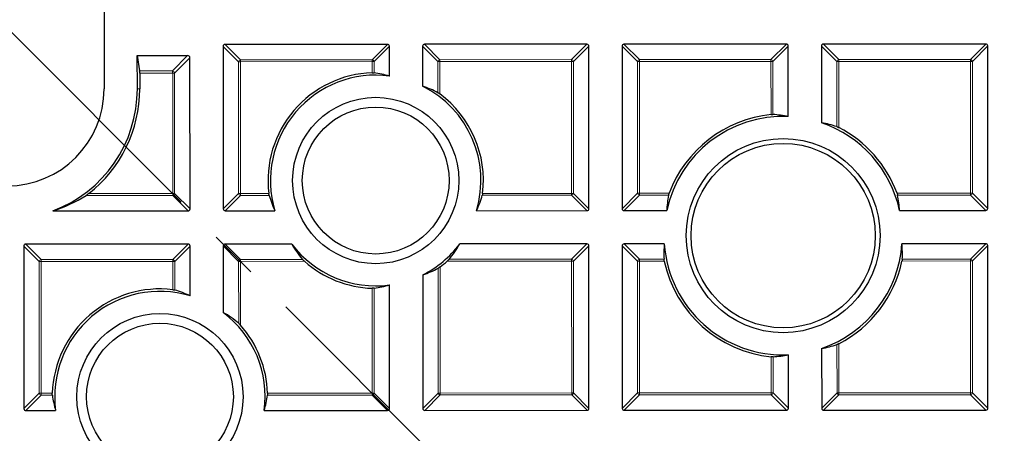
# Model space of a CAD drawing. Units: millimetres. Extents: x 0 to 437, y 0 to 297.
# Drawn here: x 125 to 151, y 186 to 196 of the extents above; entities that cross this region are included whole.
import ezdxf

# ---------------------------------------------------------------- set-up
doc = ezdxf.new("R2010")
doc.units = ezdxf.units.MM
doc.linetypes.add('CENTER', pattern=[10.16, 6.35, -1.27, 1.27, -1.27])

msp = doc.modelspace()

# ---------------------------------------------------------------- linework, layer by layer
at = {"color": 7, "linetype": 'Continuous', "lineweight": 25}
for p, q in [((127.3289, 197.6136), (127.3305, 194.4708)), ((130.4013, 195.5657), (130.4034, 191.3789)), ((134.6375, 195.6172), (130.4508, 195.6152)), ((134.6874, 194.8007), (134.6871, 195.5678)), ((135.5442, 195.5682), (135.5447, 194.539)), ((139.7804, 195.6198), (135.5937, 195.6177)), ((139.832, 191.3836), (139.8299, 195.5703)), ((140.6871, 195.5707), (140.6891, 191.384)), ((144.9233, 195.6223), (140.7365, 195.6202)), ((144.9737, 193.7581), (144.9728, 195.5728)), ((145.8299, 195.5732), (145.8309, 193.597)), ((150.0661, 195.6248), (145.8794, 195.6228)), ((150.1177, 191.3886), (150.1156, 195.5753)), ((128.1872, 195.3284), (129.4825, 195.329)), ((128.1876, 194.4712), (128.1872, 195.3284)), ((128.1872, 195.3284), (128.2467, 194.9366)), ((129.5463, 191.3785), (129.5443, 195.2672)), ((128.2499, 194.8747), (128.2501, 194.4712)), ((126.0122, 191.3273), (129.4968, 191.329)), ((130.4529, 191.3295), (131.7344, 191.3301)), ((136.9351, 191.3326), (139.7825, 191.334)), ((140.7386, 191.3345), (141.8379, 191.3351)), ((147.843, 191.338), (150.0682, 191.3391)), ((129.4972, 190.4719), (125.3105, 190.4698)), ((132.1688, 190.4732), (130.4533, 190.4723)), ((139.7829, 190.4769), (136.5016, 190.4753)), ((139.8345, 186.2407), (139.8324, 190.4274)), ((140.6896, 190.4279), (140.6916, 186.2411)), ((141.7767, 190.4779), (140.739, 190.4774)), ((150.0686, 190.4819), (147.9051, 190.4809)), ((150.1202, 186.2457), (150.1182, 190.4325)), ((125.261, 190.4203), (125.2631, 186.2335)), ((129.5474, 189.1409), (129.5467, 190.4224)), ((130.4039, 190.4228), (130.4047, 188.7074)), ((135.5471, 189.6812), (135.5488, 186.2386)), ((134.6916, 186.2382), (134.6901, 189.4186)), ((145.8337, 187.7831), (145.8345, 186.2436)), ((144.9774, 186.2432), (144.9767, 187.6211)), ((125.3126, 186.1841), (126.0796, 186.1845)), ((131.4617, 186.1871), (134.6422, 186.1887)), ((135.5983, 186.1891), (139.785, 186.1912)), ((140.7412, 186.1917), (144.9279, 186.1937)), ((145.884, 186.1942), (150.0707, 186.1962))]:
    msp.add_line(p, q, dxfattribs=at)
at = {"color": 7, "linetype": 'CENTER', "lineweight": 18}
msp.add_line((124.8297, 196.041), (183.7296, 137.1406), dxfattribs=at)
at = {"color": 8, "linetype": 'Continuous', "lineweight": 18}
for p, q in [((130.7974, 195.17), (130.4013, 195.5657)), ((130.4508, 195.6152), (130.8469, 195.2195)), ((134.2418, 195.2211), (134.6375, 195.6172)), ((134.6871, 195.5678), (134.2914, 195.1717)), ((135.9403, 195.1725), (135.5442, 195.5682)), ((135.5937, 195.6177), (135.9898, 195.222)), ((139.3847, 195.2237), (139.7804, 195.6198)), ((139.8299, 195.5703), (139.4342, 195.1742)), ((141.0832, 195.175), (140.6871, 195.5707)), ((140.7365, 195.6202), (141.1326, 195.2245)), ((144.5276, 195.2262), (144.9233, 195.6223)), ((144.9728, 195.5728), (144.5771, 195.1767)), ((146.226, 195.1775), (145.8299, 195.5732)), ((145.8794, 195.6228), (146.2755, 195.227)), ((149.6704, 195.2287), (150.0661, 195.6248)), ((150.1156, 195.5753), (149.7199, 195.1793)), ((129.0909, 194.937), (129.4825, 195.329)), ((129.5443, 195.2672), (129.1486, 194.8711)), ((130.8469, 195.17), (130.7974, 195.17)), ((130.7991, 191.775), (130.7974, 195.17)), ((130.8469, 195.2195), (134.2418, 195.2211)), ((130.8469, 195.2195), (130.8469, 195.17)), ((134.2419, 195.1717), (130.8469, 195.17)), ((130.8469, 195.17), (130.8486, 191.775)), ((134.2418, 195.2211), (134.2419, 195.1717)), ((134.2914, 195.1717), (134.2419, 195.1717)), ((134.242, 194.8847), (134.2419, 195.1717)), ((134.2914, 195.1717), (134.2915, 194.8834)), ((135.9898, 195.1725), (135.9403, 195.1725)), ((135.9407, 194.3714), (135.9403, 195.1725)), ((135.9898, 195.222), (139.3847, 195.2237)), ((135.9898, 195.222), (135.9898, 195.1725)), ((139.3847, 195.1742), (135.9898, 195.1725)), ((135.9898, 195.1725), (135.9902, 194.3386)), ((139.3847, 195.2237), (139.3847, 195.1742)), ((139.3864, 191.7792), (139.3847, 195.1742)), ((139.4342, 195.1742), (139.3847, 195.1742)), ((139.4342, 195.1742), (139.4359, 191.7793)), ((141.0848, 191.7801), (141.0832, 195.175)), ((141.1326, 195.175), (141.0832, 195.175)), ((141.1326, 195.2245), (144.5276, 195.2262)), ((141.1326, 195.2245), (141.1326, 195.175)), ((144.5276, 195.1767), (141.1326, 195.175)), ((141.1326, 195.175), (141.1343, 191.7801)), ((144.5276, 195.2262), (144.5276, 195.1767)), ((144.5771, 195.1767), (144.5276, 195.1767)), ((144.5283, 193.8079), (144.5276, 195.1767)), ((144.5771, 195.1767), (144.5777, 193.8099)), ((146.2755, 195.1776), (146.226, 195.1775)), ((146.2268, 193.4975), (146.226, 195.1775)), ((146.2755, 195.227), (149.6704, 195.2287)), ((146.2755, 195.227), (146.2755, 195.1776)), ((149.6704, 195.1792), (146.2755, 195.1776)), ((146.2755, 195.1776), (146.2763, 193.4754)), ((149.6704, 195.2287), (149.6704, 195.1792)), ((149.7199, 195.1793), (149.6704, 195.1792)), ((149.6721, 191.7843), (149.6704, 195.1792)), ((149.7199, 195.1793), (149.7216, 191.7843)), ((128.2467, 194.9366), (129.0909, 194.937)), ((129.0986, 194.8752), (128.2499, 194.8747)), ((129.0986, 194.8752), (129.1428, 194.8889)), ((129.0992, 194.871), (129.0986, 194.8752)), ((129.1486, 194.8711), (129.0992, 194.871)), ((129.1007, 191.7742), (129.0992, 194.871)), ((129.1486, 194.8711), (129.1502, 191.7742)), ((128.2501, 194.4712), (128.1876, 194.4712)), ((129.1007, 191.7247), (126.8643, 191.7236)), ((126.9336, 191.7731), (129.1007, 191.7742)), ((129.1007, 191.7742), (129.1502, 191.7742)), ((129.1007, 191.7742), (129.1007, 191.7247)), ((129.4968, 191.329), (129.1007, 191.7247)), ((129.1502, 191.7742), (129.5463, 191.3785)), ((130.4034, 191.3789), (130.7991, 191.775)), ((130.8486, 191.7256), (130.4529, 191.3295)), ((130.8486, 191.775), (130.7991, 191.775)), ((130.8486, 191.775), (131.5778, 191.7754)), ((130.8486, 191.775), (130.8486, 191.7256)), ((131.5867, 191.7259), (130.8486, 191.7256)), ((139.3864, 191.7297), (137.0824, 191.7286)), ((137.0913, 191.7781), (139.3864, 191.7792)), ((139.4359, 191.7793), (139.3864, 191.7792)), ((139.3864, 191.7792), (139.3864, 191.7297)), ((139.7825, 191.334), (139.3864, 191.7297)), ((139.4359, 191.7793), (139.832, 191.3836)), ((140.6891, 191.384), (141.0848, 191.7801)), ((141.1343, 191.7306), (140.7386, 191.3345)), ((141.1343, 191.7801), (141.0848, 191.7801)), ((141.1343, 191.7801), (141.9029, 191.7805)), ((141.1343, 191.7801), (141.1343, 191.7306)), ((141.8876, 191.731), (141.1343, 191.7306)), ((147.7776, 191.7834), (149.6721, 191.7843)), ((149.6721, 191.7348), (147.7929, 191.7339)), ((149.6721, 191.7843), (149.6721, 191.7348)), ((149.7216, 191.7843), (149.6721, 191.7843)), ((150.0682, 191.3391), (149.6721, 191.7348)), ((149.7216, 191.7843), (150.1177, 191.3886)), ((125.3105, 190.4698), (125.7066, 190.0741)), ((129.1015, 190.0758), (129.4972, 190.4719)), ((130.4533, 190.4723), (130.8494, 190.0766)), ((139.3872, 190.0808), (139.7829, 190.4769)), ((139.8324, 190.4274), (139.4367, 190.0313)), ((141.0857, 190.0322), (140.6896, 190.4279)), ((140.739, 190.4774), (141.1351, 190.0817)), ((149.6729, 190.0859), (150.0686, 190.4819)), ((150.1182, 190.4325), (149.7225, 190.0364)), ((125.6571, 190.0246), (125.261, 190.4203)), ((129.5467, 190.4224), (129.151, 190.0263)), ((130.8, 190.0271), (130.4039, 190.4228)), ((125.7066, 190.0246), (125.6571, 190.0246)), ((125.6588, 186.6296), (125.6571, 190.0246)), ((125.7066, 190.0741), (129.1015, 190.0758)), ((125.7066, 190.0741), (125.7066, 190.0246)), ((129.1015, 190.0263), (125.7066, 190.0246)), ((125.7066, 190.0246), (125.7083, 186.6297)), ((129.1015, 190.0758), (129.1015, 190.0263)), ((129.151, 190.0263), (129.1015, 190.0263)), ((129.1019, 189.2971), (129.1015, 190.0263)), ((129.151, 190.0263), (129.1514, 189.2882)), ((130.8494, 190.0271), (130.8, 190.0271)), ((130.8007, 188.4309), (130.8, 190.0271)), ((130.8494, 190.0766), (132.4457, 190.0774)), ((130.8494, 190.0766), (130.8494, 190.0271)), ((132.4965, 190.0279), (130.8494, 190.0271)), ((130.8494, 190.0271), (130.8503, 188.38)), ((139.3873, 190.0313), (136.1743, 190.0297)), ((136.2251, 190.0793), (139.3872, 190.0808)), ((139.3872, 190.0808), (139.3873, 190.0313)), ((139.4367, 190.0313), (139.3873, 190.0313)), ((139.3889, 186.6364), (139.3873, 190.0313)), ((139.4367, 190.0313), (139.4384, 186.6364)), ((141.0873, 186.6372), (141.0857, 190.0322)), ((141.1352, 190.0322), (141.0857, 190.0322)), ((141.1351, 190.0817), (141.7689, 190.082)), ((141.1351, 190.0817), (141.1352, 190.0322)), ((141.7765, 190.0325), (141.1352, 190.0322)), ((141.1352, 190.0322), (141.1368, 186.6372)), ((149.673, 190.0364), (147.9057, 190.0355)), ((147.9133, 190.085), (149.6729, 190.0859)), ((149.6729, 190.0859), (149.673, 190.0364)), ((149.7225, 190.0364), (149.673, 190.0364)), ((149.6746, 186.6414), (149.673, 190.0364)), ((149.7225, 190.0364), (149.7241, 186.6415)), ((135.9445, 186.6347), (135.9429, 189.8491)), ((135.9924, 189.882), (135.994, 186.6347)), ((134.2461, 186.6339), (134.2447, 189.3342)), ((134.2942, 189.3355), (134.2955, 186.6339)), ((146.2791, 187.9052), (146.2797, 186.6398)), ((146.2302, 186.6397), (146.2296, 187.883)), ((144.5318, 186.6389), (144.5313, 187.571)), ((144.5808, 187.5689), (144.5813, 186.6389)), ((125.2631, 186.2335), (125.6588, 186.6296)), ((125.7083, 186.6297), (125.6588, 186.6296)), ((125.7083, 186.6297), (125.9952, 186.6298)), ((125.7083, 186.6297), (125.7083, 186.5802)), ((131.5458, 186.6325), (134.2461, 186.6339)), ((134.2955, 186.6339), (134.2461, 186.6339)), ((134.2461, 186.6339), (134.2461, 186.5844)), ((134.2955, 186.6339), (134.6916, 186.2382)), ((135.5488, 186.2386), (135.9445, 186.6347)), ((135.994, 186.6347), (135.9445, 186.6347)), ((135.994, 186.6347), (139.3889, 186.6364)), ((135.994, 186.6347), (135.994, 186.5852)), ((139.3889, 186.6364), (139.3889, 186.5869)), ((139.4384, 186.6364), (139.3889, 186.6364)), ((139.4384, 186.6364), (139.8345, 186.2407)), ((140.6916, 186.2411), (141.0873, 186.6372)), ((141.1368, 186.6372), (141.0873, 186.6372)), ((141.1368, 186.6372), (144.5318, 186.6389)), ((141.1368, 186.6372), (141.1369, 186.5877)), ((144.5813, 186.6389), (144.5318, 186.6389)), ((144.5318, 186.6389), (144.5318, 186.5894)), ((144.5813, 186.6389), (144.9774, 186.2432)), ((145.8345, 186.2436), (146.2302, 186.6397)), ((146.2797, 186.6398), (146.2302, 186.6397)), ((146.2797, 186.6398), (149.6746, 186.6414)), ((146.2797, 186.6398), (146.2797, 186.5903)), ((149.7241, 186.6415), (149.6746, 186.6414)), ((149.6746, 186.6414), (149.6747, 186.5919)), ((149.7241, 186.6415), (150.1202, 186.2457)), ((125.7083, 186.5802), (125.3126, 186.1841)), ((125.9965, 186.5803), (125.7083, 186.5802)), ((134.2461, 186.5844), (131.5445, 186.583)), ((134.6422, 186.1887), (134.2461, 186.5844)), ((135.994, 186.5852), (135.5983, 186.1891)), ((139.3889, 186.5869), (135.994, 186.5852)), ((139.785, 186.1912), (139.3889, 186.5869)), ((141.1369, 186.5877), (140.7412, 186.1917)), ((144.5318, 186.5894), (141.1369, 186.5877)), ((144.9279, 186.1937), (144.5318, 186.5894)), ((146.2797, 186.5903), (145.884, 186.1942)), ((149.6747, 186.5919), (146.2797, 186.5903)), ((150.0707, 186.1962), (149.6747, 186.5919))]:
    msp.add_line(p, q, dxfattribs=at)
at = {"color": 7, "linetype": 'Continuous', "lineweight": 25}
for centre, radius in [((124.8297, 196.041), 52.1429), ((124.8297, 196.041), 51.6914), ((134.3344, 192.1095), 2.1429), ((134.3344, 192.1095), 1.8929), ((144.8408, 190.6896), 2.5), ((144.8408, 190.6896), 2.375), ((128.7705, 186.5402), 2.1429), ((128.7705, 186.5402), 1.8929)]:
    msp.add_circle(centre, radius, dxfattribs=at)
at = {"color": 8, "linetype": 'Continuous', "lineweight": 18}
msp.add_circle((124.8297, 196.041), 49.2471, dxfattribs=at)
at = {"color": 7, "linetype": 'Continuous', "lineweight": 25}
for centre, radius, start, end in [((124.8297, 196.041), 75, 274.385992, 25.614008), ((134.3344, 192.1095), 2.7768, 91.9062, 186.91016), ((134.3344, 192.1095), 2.7143, 82.52607, 196.68703), ((134.3344, 192.1095), 2.7143, 343.36923, 63.51831), ((124.8305, 194.4696), 2.5, 180.02813, 0.02813), ((124.8305, 194.4696), 3.3571, 290.6101, 0.02813), ((124.8305, 194.4696), 3.4196, 307.95285, 0.02813), ((134.3344, 192.1095), 2.7768, 353.1461, 53.39406), ((144.8408, 190.6896), 3.0714, 87.52029, 167.86826), ((144.8408, 190.6896), 3.1339, 95.72318, 159.62904), ((144.8408, 190.6896), 3.0714, 12.18799, 71.19422), ((144.8408, 190.6896), 3.1339, 20.42722, 62.73739), ((134.3344, 192.1095), 2.7143, 217.07461, 277.53019), ((134.3344, 192.1095), 2.7143, 296.53795, 322.98164), ((144.8408, 190.6896), 3.0714, 183.95193, 272.53597), ((144.8408, 190.6896), 3.0714, 288.86203, 356.10433), ((134.3344, 192.1095), 2.7768, 228.55794, 268.15005), ((134.3344, 192.1095), 2.7768, 306.6622, 311.49832), ((144.8408, 190.6896), 3.1339, 192.10258, 264.33308), ((144.8408, 190.6896), 3.1339, 297.31887, 347.95368), ((128.7705, 186.5402), 2.7768, 83.1461, 178.15005), ((128.7705, 186.5402), 2.7143, 73.36923, 187.53019), ((128.7705, 186.5402), 2.7143, 352.52607, 52.98164), ((128.7705, 186.5402), 2.7768, 1.9062, 41.49832)]:
    msp.add_arc(centre, radius, start, end, dxfattribs=at)
at = {"color": 8, "linetype": 'Continuous', "lineweight": 18}
for centre, radius, start, end in [((124.8297, 196.041), 71.0491, 274.427346, 25.572654), ((130.8652, 195.1517), 0.0702, 105.13941, 164.91684), ((134.2236, 195.1533), 0.0702, 15.13941, 74.91684), ((136.0081, 195.1542), 0.0702, 105.13941, 164.91684), ((139.3664, 195.1559), 0.0702, 15.13941, 74.91684), ((141.151, 195.1567), 0.0702, 105.13941, 164.91684), ((144.5093, 195.1584), 0.0702, 15.13941, 74.91684), ((146.2938, 195.1593), 0.0702, 105.13941, 164.91684), ((149.6521, 195.1609), 0.0702, 15.13941, 74.91684), ((129.0824, 191.7925), 0.0702, 285.13941, 344.91684), ((130.8669, 191.7934), 0.0702, 195.13941, 254.91684), ((139.3681, 191.7975), 0.0702, 285.13941, 344.91684), ((141.1526, 191.7984), 0.0702, 195.13941, 254.91684), ((149.6538, 191.8026), 0.0702, 285.13941, 344.91684), ((125.7249, 190.0063), 0.0702, 105.13941, 164.91684), ((129.0832, 190.008), 0.0702, 15.13941, 74.91684), ((130.8678, 190.0088), 0.0702, 105.13941, 164.91684), ((139.369, 190.013), 0.0702, 15.13941, 74.91684), ((141.1535, 190.0139), 0.0702, 105.13941, 164.91684), ((149.6547, 190.0181), 0.0702, 15.13941, 74.91684), ((125.7266, 186.648), 0.0702, 195.13941, 254.91684), ((134.2277, 186.6521), 0.0702, 285.13941, 344.91684), ((136.0123, 186.653), 0.0702, 195.13941, 254.91684), ((139.3706, 186.6547), 0.0702, 285.13941, 344.91684), ((141.1551, 186.6555), 0.0702, 195.13941, 254.91684), ((144.5135, 186.6572), 0.0702, 285.13941, 344.91684), ((146.298, 186.6581), 0.0702, 195.13941, 254.91684), ((149.6563, 186.6597), 0.0702, 285.13941, 344.91684)]:
    msp.add_arc(centre, radius, start, end, dxfattribs=at)
at = {"color": 7, "linetype": 'Continuous', "lineweight": 25}
for centre, major_axis, ratio, start_param, end_param in [((130.4673, 195.5492), (-0.0522, 0.0521), 0.7745967, 5.6241273, 6.9422433), ((134.6211, 195.5512), (0.0521, 0.0522), 0.7745967, 5.6241273, 6.9422433), ((135.6102, 195.5517), (-0.0522, 0.0521), 0.7745967, 5.6241273, 6.9422433), ((139.7639, 195.5538), (0.0521, 0.0522), 0.7745967, 5.6241273, 6.9422433), ((140.753, 195.5543), (-0.0522, 0.0521), 0.7745967, 5.6241273, 6.9422433), ((144.9068, 195.5563), (0.0521, 0.0522), 0.7745967, 5.6241273, 6.9422433), ((145.8959, 195.5568), (-0.0522, 0.0521), 0.7745967, 5.6241273, 6.9422433), ((150.0497, 195.5588), (0.0521, 0.0522), 0.7745967, 5.6241273, 6.9422433), ((129.4619, 195.2465), (-0.0652, -0.0652), 0.7745967, 2.4825346, 3.8006507), ((128.2436, 194.8747), (0, 0.0714), 0.0874887, 4.712389, 5.7595865), ((133.9051, 192.1093), (2.833, 0.0014), 0.9884519, 1.2905174, 1.4334844), ((134.7269, 192.1097), (2.5902, 0.0013), 0.9884519, 1.0825821, 1.2490711), ((144.3613, 190.6893), (3.1645, 0.0016), 0.9884519, 1.3755538, 1.5018446), ((145.2938, 190.6898), (2.9898, 0.0015), 0.9884519, 1.2529557, 1.3897067), ((124.8302, 195.0641), (-0.0019, 3.9235), 0.9884519, 3.4508133, 3.6932318), ((134.3342, 192.5487), (-0.0014, 2.8988), 0.9884519, 1.8581233, 2.0042025), ((134.3342, 192.5487), (-0.0014, 2.8988), 0.9884519, 4.2789828, 4.425062), ((144.8406, 191.1507), (-0.0015, 3.0433), 0.9884519, 1.3784694, 1.5097043), ((144.8406, 191.1507), (-0.0015, 3.0433), 0.9884519, 4.773481, 4.9047159), ((129.4803, 191.395), (0.0522, -0.0521), 0.7745967, 5.6241273, 6.9422433), ((130.4694, 191.3955), (-0.0521, -0.0522), 0.7745967, 5.6241273, 6.9422433), ((139.766, 191.4), (0.0522, -0.0521), 0.7745967, 5.6241273, 6.9422433), ((140.7551, 191.4005), (-0.0521, -0.0522), 0.7745967, 5.6241273, 6.9422433), ((150.0517, 191.4051), (0.0522, -0.0521), 0.7745967, 5.6241273, 6.9422433), ((125.327, 190.4038), (-0.0522, 0.0521), 0.7745967, 5.6241273, 6.9422433), ((129.4808, 190.4059), (0.0521, 0.0522), 0.7745967, 5.6241273, 6.9422433), ((130.4699, 190.4063), (-0.0522, 0.0521), 0.7745967, 5.6241273, 6.9422433), ((134.3346, 191.7269), (-0.0012, 2.5245), 0.9884519, 2.0900484, 2.2824087), ((134.3346, 191.7269), (-0.0012, 2.5245), 0.9884519, 4.0007766, 4.1931369), ((139.7665, 190.4109), (0.0521, 0.0522), 0.7745967, 5.6241273, 6.9422433), ((140.7556, 190.4114), (-0.0522, 0.0521), 0.7745967, 5.6241273, 6.9422433), ((144.841, 190.2181), (-0.0015, 3.111), 0.9884519, 1.4867214, 1.6140905), ((144.841, 190.2181), (-0.0015, 3.111), 0.9884519, 4.6690948, 4.7964639), ((150.0522, 190.416), (0.0521, 0.0522), 0.7745967, 5.6241273, 6.9422433), ((134.7269, 192.1097), (2.5902, 0.0013), 0.9884519, 5.0341142, 5.2006032), ((133.9051, 192.1093), (2.833, 0.0014), 0.9884519, 4.8497009, 4.9926679), ((128.3313, 186.5399), (2.8988, 0.0014), 0.9884519, 1.1373902, 1.2834694), ((129.1531, 186.5403), (2.5245, 0.0012), 0.9884519, 0.8591839, 1.0515443), ((145.2938, 190.6898), (2.9898, 0.0015), 0.9884519, 4.8934786, 5.0302296), ((144.3613, 190.6893), (3.1645, 0.0016), 0.9884519, 4.7813407, 4.9076316), ((128.7703, 186.9695), (-0.0014, 2.833), 0.9884519, 1.7081082, 1.8510752), ((128.7703, 186.9695), (-0.0014, 2.833), 0.9884519, 4.4321101, 4.5750771), ((125.329, 186.2501), (-0.0521, -0.0522), 0.7745967, 5.6241273, 6.9422433), ((134.6256, 186.2546), (0.0522, -0.0521), 0.7745967, 5.6241273, 6.9422433), ((135.6148, 186.2551), (-0.0521, -0.0522), 0.7745967, 5.6241273, 6.9422433), ((139.7685, 186.2572), (0.0522, -0.0521), 0.7745967, 5.6241273, 6.9422433), ((140.7576, 186.2576), (-0.0521, -0.0522), 0.7745967, 5.6241273, 6.9422433), ((144.9114, 186.2597), (0.0522, -0.0521), 0.7745967, 5.6241273, 6.9422433), ((145.9005, 186.2602), (-0.0521, -0.0522), 0.7745967, 5.6241273, 6.9422433), ((150.0542, 186.2622), (0.0522, -0.0521), 0.7745967, 5.6241273, 6.9422433)]:
    msp.add_ellipse(centre, major_axis=major_axis, ratio=ratio, start_param=start_param, end_param=end_param, dxfattribs=at)
at = {"color": 8, "linetype": 'Continuous', "lineweight": 18}
for centre, major_axis, ratio, start_param, end_param in [((129.0909, 194.8752), (-0.0045, 0.0714), 0.1066346, 4.7057226, 5.7529202), ((129.0909, 194.8752), (-0.0438, 0.0568), 0.7209397, 4.4175689, 5.4647664), ((129.0827, 194.8669), (0.0505, -0.0505), 0.8778762, 0.9117383, 1.1826568)]:
    msp.add_ellipse(centre, major_axis=major_axis, ratio=ratio, start_param=start_param, end_param=end_param, dxfattribs=at)
msp.add_open_spline([(124.8566, 245.7145), (125.7855, 245.699), (127.6565, 245.6676), (130.4729, 245.4184), (133.3073, 245.0146), (136.1461, 244.4374), (138.9774, 243.6876), (141.7854, 242.7626), (144.5539, 241.6633), (147.2649, 240.3933), (149.9037, 238.9569), (152.4554, 237.3605), (154.9058, 235.6125), (157.2416, 233.723), (159.4512, 231.7031), (161.5251, 229.5648), (163.453, 227.3235), (165.2281, 224.9937), (166.8457, 222.5907), (168.3043, 220.1267), (169.6026, 217.6159), (170.7466, 215.0591), (171.7455, 212.4421), (172.6027, 209.7486), (173.3135, 206.9749), (173.8687, 204.1318), (174.2608, 201.2292), (174.4823, 198.2812), (174.5277, 195.3027), (174.3934, 192.312), (174.0777, 189.3243), (173.5809, 186.3556), (172.9052, 183.4224), (172.0548, 180.541), (171.0358, 177.726), (169.8553, 174.9911), (168.5237, 172.3515), (167.0518, 169.8194), (165.4524, 167.404), (163.7336, 165.1143), (161.9182, 162.9467), (160.6173, 161.6015), (159.9714, 160.9337)], degree=3, knots=[0, 0, 0, 0, 0.0238204, 0.047981, 0.0724556, 0.0972161, 0.1222328, 0.1475313, 0.1729939, 0.1985843, 0.2242656, 0.25, 0.275734, 0.301415, 0.3270055, 0.3524683, 0.3777672, 0.4027835, 0.4275438, 0.4520184, 0.4761793, 0.5, 0.5238203, 0.547981, 0.5724556, 0.5972161, 0.6222328, 0.6475313, 0.6729939, 0.6985843, 0.7242656, 0.75, 0.775734, 0.801415, 0.8270055, 0.8524683, 0.8777672, 0.9027835, 0.9275438, 0.9520184, 0.9761794, 1, 1, 1, 1], dxfattribs=at)
at = {"color": 7, "linetype": 'Continuous', "lineweight": 25}
for points, knots in [([(134.242, 194.8847), (134.2484, 194.8849), (134.2612, 194.8852), (134.2782, 194.8847), (134.2874, 194.884), (134.2911, 194.8835), (134.2915, 194.8834)], [0, 0, 0, 0, 0.3195979, 0.6396654, 0.9599962, 1, 1, 1, 1]), ([(135.9407, 194.3714), (135.9444, 194.3694), (135.9517, 194.3652), (135.9674, 194.3549), (135.9806, 194.3457), (135.9884, 194.3399), (135.9902, 194.3386)], [0, 0, 0, 0, 0.28691, 0.5727075, 0.9039125, 1, 1, 1, 1]), ([(144.5283, 193.8079), (144.5346, 193.8084), (144.5474, 193.8096), (144.5644, 193.8103), (144.5737, 193.8102), (144.5773, 193.8099), (144.5777, 193.8099)], [0, 0, 0, 0, 0.3203509, 0.6412499, 0.9605865, 1, 1, 1, 1]), ([(146.2268, 193.4975), (146.2305, 193.4962), (146.2378, 193.4936), (146.2539, 193.4865), (146.2672, 193.48), (146.2748, 193.4761), (146.2763, 193.4754)], [0, 0, 0, 0, 0.2987342, 0.5970805, 0.9194281, 1, 1, 1, 1]), ([(126.9336, 191.7731), (126.9199, 191.7627), (126.8973, 191.7455), (126.8742, 191.7298), (126.8656, 191.7244), (126.8643, 191.7236)], [0, 0, 0, 0, 0.56095707, 0.93103748, 1, 1, 1, 1]), ([(131.5867, 191.7259), (131.5857, 191.7297), (131.5838, 191.7373), (131.5805, 191.755), (131.5787, 191.7685), (131.5778, 191.7754)], [0, 0, 0, 0, 0.3257079, 0.6519323, 1, 1, 1, 1]), ([(137.0913, 191.7781), (137.0905, 191.7717), (137.0888, 191.7587), (137.0855, 191.7408), (137.0835, 191.7328), (137.0824, 191.7286)], [0, 0, 0, 0, 0.3238236, 0.6480219, 1, 1, 1, 1]), ([(141.8876, 191.731), (141.8884, 191.7346), (141.8901, 191.742), (141.895, 191.7583), (141.8996, 191.7717), (141.9024, 191.7791), (141.9029, 191.7805)], [0, 0, 0, 0, 0.3061444, 0.612329, 0.931357, 1, 1, 1, 1]), ([(147.7776, 191.7834), (147.78, 191.7768), (147.7847, 191.7637), (147.7902, 191.7457), (147.7921, 191.7377), (147.7929, 191.7339)], [0, 0, 0, 0, 0.33868411, 0.67850346, 1, 1, 1, 1]), ([(132.4965, 190.0279), (132.4866, 190.0369), (132.471, 190.051), (132.454, 190.0681), (132.4481, 190.0747), (132.4457, 190.0774)], [0, 0, 0, 0, 0.5062857, 0.797133, 1, 1, 1, 1]), ([(136.2251, 190.0793), (136.2217, 190.0755), (136.2139, 190.0669), (136.1957, 190.0491), (136.1815, 190.0363), (136.1743, 190.0297)], [0, 0, 0, 0, 0.2698568, 0.6287921, 1, 1, 1, 1]), ([(141.7765, 190.0325), (141.7752, 190.0389), (141.7726, 190.0517), (141.7698, 190.0697), (141.7692, 190.0778), (141.7689, 190.082)], [0, 0, 0, 0, 0.3251403, 0.6510166, 1, 1, 1, 1]), ([(147.9133, 190.085), (147.913, 190.0813), (147.9125, 190.0739), (147.91, 190.0573), (147.9075, 190.0439), (147.9059, 190.0366), (147.9057, 190.0355)], [0, 0, 0, 0, 0.3137158, 0.6278331, 0.9458274, 1, 1, 1, 1]), ([(135.9924, 189.882), (135.9845, 189.8763), (135.9708, 189.8664), (135.9534, 189.855), (135.9461, 189.8509), (135.9429, 189.8491)], [0, 0, 0, 0, 0.4236208, 0.7434901, 1, 1, 1, 1]), ([(129.1019, 189.2971), (129.1083, 189.2962), (129.1213, 189.2946), (129.1392, 189.2913), (129.1472, 189.2892), (129.1514, 189.2882)], [0, 0, 0, 0, 0.32382358, 0.64802194, 1, 1, 1, 1]), ([(134.2942, 189.3355), (134.2905, 189.3351), (134.283, 189.3343), (134.2654, 189.3337), (134.2518, 189.334), (134.2447, 189.3342)], [0, 0, 0, 0, 0.3211854, 0.6429642, 1, 1, 1, 1]), ([(130.8007, 188.4309), (130.8045, 188.4275), (130.8131, 188.4197), (130.8309, 188.4015), (130.8437, 188.3873), (130.8503, 188.38)], [0, 0, 0, 0, 0.2698568, 0.6287921, 1, 1, 1, 1]), ([(146.2791, 187.9052), (146.2723, 187.9017), (146.2586, 187.8949), (146.2408, 187.887), (146.233, 187.8842), (146.2296, 187.883)], [0, 0, 0, 0, 0.3582795, 0.7182645, 1, 1, 1, 1]), ([(144.5808, 187.5689), (144.5771, 187.5688), (144.5696, 187.5685), (144.5528, 187.5692), (144.5393, 187.5702), (144.5322, 187.5709), (144.5313, 187.571)], [0, 0, 0, 0, 0.3185107, 0.6375755, 0.9566829, 1, 1, 1, 1]), ([(125.9965, 186.5803), (125.9961, 186.5841), (125.9953, 186.5915), (125.9948, 186.6092), (125.995, 186.6227), (125.9952, 186.6298)], [0, 0, 0, 0, 0.3211854, 0.6429642, 1, 1, 1, 1]), ([(131.5458, 186.6325), (131.5459, 186.6261), (131.5462, 186.6134), (131.5457, 186.5964), (131.545, 186.5871), (131.5445, 186.5834), (131.5445, 186.583)], [0, 0, 0, 0, 0.3195979, 0.63966544, 0.95999617, 1, 1, 1, 1])]:
    msp.add_open_spline(points, degree=3, knots=knots, dxfattribs=at)

doc.saveas('drawing.dxf')
